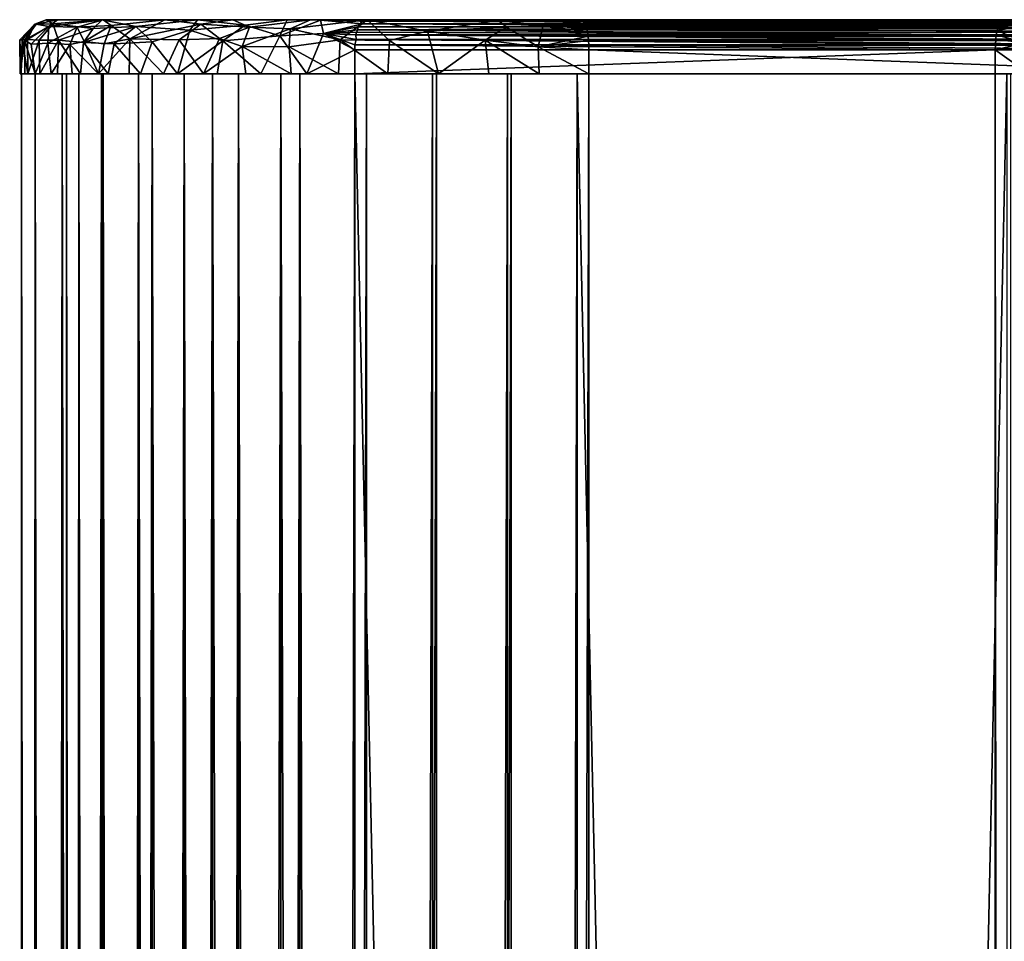
# Model space of a CAD drawing. Extents: x 0 to 462, y 0 to 1076.
# Drawn here: x 0 to 33, y 1045 to 1076 of the extents above; entities that cross this region are included whole.
import ezdxf

# ---------------------------------------------------------------- set-up
doc = ezdxf.new("R2010")
doc.units = 0
doc.header["$MEASUREMENT"] = 0

msp = doc.modelspace()

# ---------------------------------------------------------------- linework, layer by layer
for points in [[(0.873803, 1075.724976, 49.188217), (0.534999, 1075.580566, 45.653919), (0.493474, 1075.580688, 47.992928)], [(0.873803, 1075.724976, 49.188217), (0.493474, 1075.580688, 47.992928), (1.097288, 1075.584106, 51.463413)], [(1.246206, 1075.724976, 43.520023), (0.962887, 1075.496826, 42.746788), (0.534999, 1075.580566, 45.653919)], [(1.246206, 1075.724976, 43.520023), (0.534999, 1075.580566, 45.653919), (0.873803, 1075.724976, 49.188217)], [(0.873803, 1075.724976, 49.188217), (1.097288, 1075.584106, 51.463413), (2.732982, 1075.724976, 54.348347)], [(0.873803, 1075.724976, 49.188217), (2.732982, 1075.724976, 54.348347), (18.62344, 1075.724976, 33.558979)], [(18.62344, 1075.724976, 33.558979), (1.246206, 1075.724976, 43.520023), (0.873803, 1075.724976, 49.188217)], [(2.761626, 1075.724976, 39.918751), (1.898481, 1075.476318, 40.545891), (0.962887, 1075.496826, 42.746788)], [(2.761626, 1075.724976, 39.918751), (0.962887, 1075.496826, 42.746788), (1.246206, 1075.724976, 43.520023)], [(1.097288, 1075.584106, 51.463413), (2.433895, 1075.428955, 54.694252), (2.732982, 1075.724976, 54.348347)], [(2.761626, 1075.724976, 39.918751), (1.246206, 1075.724976, 43.520023), (18.62344, 1075.724976, 33.558979)], [(2.761626, 1075.724976, 39.918751), (3.034334, 1075.535156, 38.663467), (1.898481, 1075.476318, 40.545891)], [(2.732982, 1075.724976, 54.348347), (2.433895, 1075.428955, 54.694252), (3.848366, 1075.496216, 56.616631)], [(2.732982, 1075.724976, 54.348347), (3.848366, 1075.496216, 56.616631), (5.893212, 1075.724976, 57.984871)], [(2.732982, 1075.724976, 54.348347), (5.893212, 1075.724976, 57.984871), (18.62344, 1075.724976, 33.558979)], [(4.806016, 1075.724854, 37.123894), (3.034334, 1075.535156, 38.663467), (2.761626, 1075.724976, 39.918751)], [(18.62344, 1075.724976, 33.558979), (4.806016, 1075.724854, 37.123894), (2.761626, 1075.724976, 39.918751)], [(4.806016, 1075.724854, 37.123894), (3.653341, 1075.084961, 37.270111), (3.034334, 1075.535156, 38.663467)], [(6.010241, 1075.580811, 35.660358), (3.653341, 1075.084961, 37.270111), (4.806016, 1075.724854, 37.123894)], [(5.893212, 1075.724976, 57.984871), (3.848366, 1075.496216, 56.616631), (5.635074, 1075.381958, 58.569954)], [(7.066102, 1075.724976, 35.353592), (6.010241, 1075.580811, 35.660358), (4.806016, 1075.724854, 37.123894)], [(18.62344, 1075.724976, 33.558979), (7.066102, 1075.724976, 35.353592), (4.806016, 1075.724854, 37.123894)], [(5.893212, 1075.724976, 57.984871), (5.635074, 1075.381958, 58.569954), (7.474309, 1075.541138, 59.597111)], [(5.893212, 1075.724976, 57.984871), (7.474309, 1075.541138, 59.597111), (8.871968, 1075.724976, 59.846531)], [(5.893212, 1075.724976, 57.984871), (8.871968, 1075.724976, 59.846531), (18.62344, 1075.724976, 33.558979)], [(7.066102, 1075.724976, 35.353592), (7.615701, 1075.473145, 34.361942), (6.010241, 1075.580811, 35.660358)], [(9.642046, 1075.724854, 33.952866), (7.615701, 1075.473145, 34.361942), (7.066102, 1075.724976, 35.353592)], [(9.642046, 1075.724854, 33.952866), (7.066102, 1075.724976, 35.353592), (18.62344, 1075.724976, 33.558979)], [(8.871968, 1075.724976, 59.846531), (7.474309, 1075.541138, 59.597111), (8.629279, 1075.191162, 60.652042)], [(9.642046, 1075.724854, 33.952866), (8.964973, 1075.42688, 33.619041), (7.615701, 1075.473145, 34.361942)], [(8.871968, 1075.724976, 59.846531), (8.629279, 1075.191162, 60.652042), (9.975686, 1075.71228, 60.400646)], [(10.072602, 1075.266602, 61.128307), (9.975686, 1075.71228, 60.400646), (8.629279, 1075.191162, 60.652042)], [(8.871968, 1075.724976, 59.846531), (9.975686, 1075.71228, 60.400646), (11.37653, 1075.724976, 60.6049)], [(8.871968, 1075.724976, 59.846531), (11.37653, 1075.724976, 60.6049), (18.62344, 1075.724976, 33.558979)], [(9.642046, 1075.724854, 33.952866), (11.520658, 1075.71875, 33.201523), (8.964973, 1075.42688, 33.619041)], [(11.520658, 1075.71875, 33.201523), (10.623556, 1075.061035, 32.739624), (8.964973, 1075.42688, 33.619041)], [(18.62344, 1075.724976, 33.558979), (11.520658, 1075.71875, 33.201523), (9.642046, 1075.724854, 33.952866)], [(11.37653, 1075.724976, 60.6049), (9.975686, 1075.71228, 60.400646), (32.82127, 1075.724976, 66.35144)], [(32.82127, 1075.724976, 66.35144), (9.975686, 1075.71228, 60.400646), (32.581959, 1075.709961, 66.466652)], [(11.361732, 1075.593018, 61.120872), (9.975686, 1075.71228, 60.400646), (10.072602, 1075.266602, 61.128307)], [(9.975686, 1075.71228, 60.400646), (11.361732, 1075.593018, 61.120872), (11.289428, 1075.670898, 60.921684)], [(32.581959, 1075.709961, 66.466652), (9.975686, 1075.71228, 60.400646), (11.289428, 1075.670898, 60.921684)], [(11.520658, 1075.71875, 33.201523), (12.269493, 1075.029175, 32.309235), (10.623556, 1075.061035, 32.739624)], [(32.581959, 1075.709961, 66.466652), (11.289428, 1075.670898, 60.921684), (32.53838, 1075.665039, 66.62928)], [(11.37653, 1075.724976, 60.6049), (32.82127, 1075.724976, 66.35144), (41.288052, 1075.724976, 41.702492)], [(18.62344, 1075.724976, 33.558979), (11.37653, 1075.724976, 60.6049), (41.288052, 1075.724976, 41.702492)], [(15.876795, 1075.714233, 32.908531), (11.520658, 1075.71875, 33.201523), (18.62344, 1075.724976, 33.558979)], [(13.525517, 1075.348267, 32.302971), (12.269493, 1075.029175, 32.309235), (11.520658, 1075.71875, 33.201523)], [(15.876795, 1075.714233, 32.908531), (13.525517, 1075.348267, 32.302971), (11.520658, 1075.71875, 33.201523)], [(15.876795, 1075.714233, 32.908531), (16.153999, 1075.472778, 32.418404), (13.525517, 1075.348267, 32.302971)], [(18.62344, 1075.724976, 33.558979), (18.66394, 1075.713013, 33.407871), (15.876795, 1075.714233, 32.908531)], [(17.361717, 1075.536133, 32.61808), (16.153999, 1075.472778, 32.418404), (15.876795, 1075.714233, 32.908531)], [(18.66394, 1075.713013, 33.407871), (17.361717, 1075.536133, 32.61808), (15.876795, 1075.714233, 32.908531)], [(18.66394, 1075.713013, 33.407871), (18.70343, 1075.676025, 33.26049), (17.361717, 1075.536133, 32.61808)], [(18.62344, 1075.724976, 33.558979), (39.87384, 1075.724976, 39.252998), (39.91431, 1075.713013, 39.101891)], [(18.62344, 1075.724976, 33.558979), (39.91431, 1075.713013, 39.101891), (18.66394, 1075.713013, 33.407871)], [(18.62344, 1075.724976, 33.558979), (41.288052, 1075.724976, 41.702492), (39.87384, 1075.724976, 39.252998)], [(18.66394, 1075.713013, 33.407871), (39.91431, 1075.713013, 39.101891), (39.9538, 1075.676025, 38.95451)], [(18.66394, 1075.713013, 33.407871), (39.9538, 1075.676025, 38.95451), (18.70343, 1075.676025, 33.26049)], [(32.581959, 1075.709961, 66.466652), (32.53838, 1075.665039, 66.62928), (33.885838, 1075.635864, 66.841164)], [(32.82127, 1075.724976, 66.35144), (32.581959, 1075.709961, 66.466652), (33.885838, 1075.635864, 66.841164)], [(0.534999, 1075.580566, 45.653919), (-0.0065, 1075.052734, 46.679008), (0.493474, 1075.580688, 47.992928)], [(0.493474, 1075.580688, 47.992928), (-0.0065, 1075.052734, 46.679008), (0.076368, 1075.054077, 48.591454)], [(0.534999, 1075.580566, 45.653919), (0.154836, 1075.047852, 44.910046), (-0.0065, 1075.052734, 46.679008)], [(0.493474, 1075.580688, 47.992928), (0.076368, 1075.054077, 48.591454), (0.252191, 1075.068481, 49.77317)], [(0.962887, 1075.496826, 42.746788), (0.154836, 1075.047852, 44.910046), (0.534999, 1075.580566, 45.653919)], [(0.962887, 1075.496826, 42.746788), (0.376927, 1074.916748, 43.722183), (0.154836, 1075.047852, 44.910046)], [(0.493474, 1075.580688, 47.992928), (0.252191, 1075.068481, 49.77317), (1.097288, 1075.584106, 51.463413)], [(1.097288, 1075.584106, 51.463413), (0.252191, 1075.068481, 49.77317), (0.642652, 1075.0448, 51.481228)], [(0.962887, 1075.496826, 42.746788), (0.930356, 1074.940796, 41.858387), (0.376927, 1074.916748, 43.722183)], [(1.097288, 1075.584106, 51.463413), (0.642652, 1075.0448, 51.481228), (1.282144, 1075.046265, 53.160343)], [(1.898481, 1075.476318, 40.545891), (0.930356, 1074.940796, 41.858387), (0.962887, 1075.496826, 42.746788)], [(1.898481, 1075.476318, 40.545891), (1.655803, 1074.906006, 40.211132), (0.930356, 1074.940796, 41.858387)], [(1.097288, 1075.584106, 51.463413), (1.282144, 1075.046265, 53.160343), (2.433895, 1075.428955, 54.694252)], [(2.106426, 1074.967529, 54.774109), (2.433895, 1075.428955, 54.694252), (1.282144, 1075.046265, 53.160343)], [(2.129937, 1074.996582, 39.383671), (1.655803, 1074.906006, 40.211132), (1.898481, 1075.476318, 40.545891)], [(1.898481, 1075.476318, 40.545891), (3.034334, 1075.535156, 38.663467), (2.129937, 1074.996582, 39.383671)], [(2.106426, 1074.967529, 54.774109), (3.1333, 1074.918457, 56.264393), (3.848366, 1075.496216, 56.616631)], [(3.848366, 1075.496216, 56.616631), (2.433895, 1075.428955, 54.694252), (2.106426, 1074.967529, 54.774109)], [(3.034334, 1075.535156, 38.663467), (2.799525, 1074.921143, 38.349354), (2.129937, 1074.996582, 39.383671)], [(3.653341, 1075.084961, 37.270111), (2.799525, 1074.921143, 38.349354), (3.034334, 1075.535156, 38.663467)], [(3.848366, 1075.496216, 56.616631), (3.1333, 1074.918457, 56.264393), (4.392216, 1074.985596, 57.695793)], [(6.010241, 1075.580811, 35.660358), (5.283195, 1075.051636, 35.654781), (3.653341, 1075.084961, 37.270111)], [(4.392216, 1074.985596, 57.695793), (5.635074, 1075.381958, 58.569954), (3.848366, 1075.496216, 56.616631)], [(5.635074, 1075.381958, 58.569954), (4.392216, 1074.985596, 57.695793), (5.234874, 1073.926147, 58.469223)], [(5.635074, 1075.381958, 58.569954), (5.234874, 1073.926147, 58.469223), (6.737806, 1075.022583, 59.608826)], [(6.010241, 1075.580811, 35.660358), (6.618859, 1075.098511, 34.66856), (5.283195, 1075.051636, 35.654781)], [(6.737806, 1075.022583, 59.608826), (7.474309, 1075.541138, 59.597111), (5.635074, 1075.381958, 58.569954)], [(7.615701, 1075.473145, 34.361942), (6.618859, 1075.098511, 34.66856), (6.010241, 1075.580811, 35.660358)], [(6.618859, 1075.098511, 34.66856), (7.615701, 1075.473145, 34.361942), (7.37417, 1074.839233, 34.155579)], [(8.629279, 1075.191162, 60.652042), (7.474309, 1075.541138, 59.597111), (6.737806, 1075.022583, 59.608826)], [(7.37417, 1074.839233, 34.155579), (7.615701, 1075.473145, 34.361942), (8.964973, 1075.42688, 33.619041)], [(7.37417, 1074.839233, 34.155579), (8.964973, 1075.42688, 33.619041), (8.936424, 1074.825073, 33.339233)], [(8.936424, 1074.825073, 33.339233), (8.964973, 1075.42688, 33.619041), (10.623556, 1075.061035, 32.739624)], [(10.072602, 1075.266602, 61.128307), (11.21014, 1075.490967, 61.22578), (11.361732, 1075.593018, 61.120872)], [(10.072602, 1075.266602, 61.128307), (11.216326, 1075.386841, 61.340736), (11.21014, 1075.490967, 61.22578)], [(10.072602, 1075.266602, 61.128307), (11.16714, 1075.312988, 61.386349), (11.216326, 1075.386841, 61.340736)], [(11.216326, 1075.386841, 61.340736), (11.16714, 1075.312988, 61.386349), (32.402748, 1075.224976, 67.135437)], [(11.361732, 1075.593018, 61.120872), (11.21014, 1075.490967, 61.22578), (32.46051, 1075.490967, 66.919807)], [(32.46051, 1075.490967, 66.919807), (11.21014, 1075.490967, 61.22578), (11.216326, 1075.386841, 61.340736)], [(32.46051, 1075.490967, 66.919807), (11.216326, 1075.386841, 61.340736), (32.428619, 1075.368042, 67.038857)], [(32.428619, 1075.368042, 67.038857), (11.216326, 1075.386841, 61.340736), (32.402748, 1075.224976, 67.135437)], [(32.53838, 1075.665039, 66.62928), (11.289428, 1075.670898, 60.921684), (11.361732, 1075.593018, 61.120872)], [(32.53838, 1075.665039, 66.62928), (11.361732, 1075.593018, 61.120872), (32.497501, 1075.590942, 66.781883)], [(32.497501, 1075.590942, 66.781883), (11.361732, 1075.593018, 61.120872), (32.46051, 1075.490967, 66.919807)], [(16.153999, 1075.472778, 32.418404), (15.437227, 1075.043457, 32.082172), (13.525517, 1075.348267, 32.302971)], [(15.437227, 1075.043457, 32.082172), (16.153999, 1075.472778, 32.418404), (17.196335, 1074.82373, 32.221752)], [(17.196335, 1074.82373, 32.221752), (16.153999, 1075.472778, 32.418404), (17.361717, 1075.536133, 32.61808)], [(17.196335, 1074.82373, 32.221752), (17.361717, 1075.536133, 32.61808), (18.85405, 1075.178955, 32.69833)], [(18.70343, 1075.676025, 33.26049), (18.74095, 1075.615967, 33.120461), (17.361717, 1075.536133, 32.61808)], [(17.361717, 1075.536133, 32.61808), (18.74095, 1075.615967, 33.120461), (18.775579, 1075.534058, 32.991219)], [(18.775579, 1075.534058, 32.991219), (18.806459, 1075.432007, 32.875961), (17.361717, 1075.536133, 32.61808)], [(18.83283, 1075.312988, 32.777531), (18.85405, 1075.178955, 32.69833), (17.361717, 1075.536133, 32.61808)], [(17.361717, 1075.536133, 32.61808), (18.806459, 1075.432007, 32.875961), (18.83283, 1075.312988, 32.777531)], [(18.70343, 1075.676025, 33.26049), (39.9538, 1075.676025, 38.95451), (39.991322, 1075.615967, 38.814468)], [(18.70343, 1075.676025, 33.26049), (39.991322, 1075.615967, 38.814468), (18.74095, 1075.615967, 33.120461)], [(18.74095, 1075.615967, 33.120461), (39.991322, 1075.615967, 38.814468), (40.025951, 1075.534058, 38.685242)], [(18.74095, 1075.615967, 33.120461), (40.025951, 1075.534058, 38.685242), (18.775579, 1075.534058, 32.991219)], [(18.775579, 1075.534058, 32.991219), (40.025951, 1075.534058, 38.685242), (40.05682, 1075.432007, 38.569981)], [(18.775579, 1075.534058, 32.991219), (40.05682, 1075.432007, 38.569981), (18.806459, 1075.432007, 32.875961)], [(18.806459, 1075.432007, 32.875961), (40.05682, 1075.432007, 38.569981), (40.083199, 1075.312988, 38.47155)], [(18.806459, 1075.432007, 32.875961), (40.083199, 1075.312988, 38.47155), (18.83283, 1075.312988, 32.777531)], [(33.375973, 1074.962402, 67.384628), (32.428619, 1075.368042, 67.038857), (32.402748, 1075.224976, 67.135437)], [(32.46051, 1075.490967, 66.919807), (32.428619, 1075.368042, 67.038857), (33.885838, 1075.635864, 66.841164)], [(33.375973, 1074.962402, 67.384628), (33.885838, 1075.635864, 66.841164), (32.428619, 1075.368042, 67.038857)], [(33.885838, 1075.635864, 66.841164), (32.497501, 1075.590942, 66.781883), (32.46051, 1075.490967, 66.919807)], [(32.53838, 1075.665039, 66.62928), (32.497501, 1075.590942, 66.781883), (33.885838, 1075.635864, 66.841164)], [(-0.0065, 1075.052734, 46.679008), (0.041932, 1073.925049, 48.202888), (0.076368, 1075.054077, 48.591454)], [(-0.0065, 1075.052734, 46.679008), (0.01049, 1073.925049, 46.521069), (0.041932, 1073.925049, 48.202888)], [(0.01049, 1073.925049, 46.521069), (-0.0065, 1075.052734, 46.679008), (0.154836, 1075.047852, 44.910046)], [(0.01049, 1073.925049, 46.521069), (0.154836, 1075.047852, 44.910046), (0.167519, 1073.925049, 44.846298)], [(0.261486, 1073.925049, 49.870609), (0.076368, 1075.054077, 48.591454), (0.041932, 1073.925049, 48.202888)], [(0.261486, 1073.925049, 49.870609), (0.252191, 1075.068481, 49.77317), (0.076368, 1075.054077, 48.591454)], [(0.167519, 1073.925049, 44.846298), (0.154836, 1075.047852, 44.910046), (0.51111, 1073.925049, 43.19965)], [(0.51111, 1073.925049, 43.19965), (0.154836, 1075.047852, 44.910046), (0.376927, 1074.916748, 43.722183)], [(0.252191, 1075.068481, 49.77317), (0.261486, 1073.925049, 49.870609), (0.642652, 1075.0448, 51.481228)], [(0.642652, 1075.0448, 51.481228), (0.261486, 1073.925049, 49.870609), (0.66641, 1073.925049, 51.503269)], [(0.66641, 1073.925049, 51.503269), (1.282144, 1075.046265, 53.160343), (0.642652, 1075.0448, 51.481228)], [(1.251549, 1073.925049, 53.080318), (1.282144, 1075.046265, 53.160343), (0.66641, 1073.925049, 51.503269)], [(2.0096, 1073.925049, 54.58194), (1.282144, 1075.046265, 53.160343), (1.251549, 1073.925049, 53.080318)], [(2.0096, 1073.925049, 54.58194), (2.106426, 1074.967529, 54.774109), (1.282144, 1075.046265, 53.160343)], [(2.606422, 1073.925049, 38.632141), (2.799525, 1074.921143, 38.349354), (3.653341, 1075.084961, 37.270111)], [(2.606422, 1073.925049, 38.632141), (3.653341, 1075.084961, 37.270111), (3.6304, 1073.925049, 37.29763)], [(3.6304, 1073.925049, 37.29763), (3.653341, 1075.084961, 37.270111), (4.771077, 1073.933105, 36.102989)], [(5.283195, 1075.051636, 35.654781), (4.771077, 1073.933105, 36.102989), (3.653341, 1075.084961, 37.270111)], [(5.283195, 1075.051636, 35.654781), (6.092697, 1073.925049, 35.01297), (4.771077, 1073.933105, 36.102989)], [(5.283195, 1075.051636, 35.654781), (6.618859, 1075.098511, 34.66856), (6.092697, 1073.925049, 35.01297)], [(6.092697, 1073.925049, 35.01297), (6.618859, 1075.098511, 34.66856), (7.37417, 1074.839233, 34.155579)], [(8.629279, 1075.191162, 60.652042), (6.737806, 1075.022583, 59.608826), (7.990956, 1073.925049, 60.34367)], [(8.629279, 1075.191162, 60.652042), (7.990956, 1073.925049, 60.34367), (9.52317, 1073.925903, 61.047253)], [(10.072602, 1075.266602, 61.128307), (8.629279, 1075.191162, 60.652042), (9.52317, 1073.925903, 61.047253)], [(10.57866, 1073.925049, 32.748348), (8.936424, 1074.825073, 33.339233), (10.623556, 1075.061035, 32.739624)], [(10.072602, 1075.266602, 61.128307), (9.52317, 1073.925903, 61.047253), (11.1177, 1074.724976, 61.570831)], [(10.072602, 1075.266602, 61.128307), (11.15239, 1075.224976, 61.441422), (11.16714, 1075.312988, 61.386349)], [(11.1177, 1074.724976, 61.570831), (11.113555, 1074.894531, 61.555107), (10.072602, 1075.266602, 61.128307)], [(10.072602, 1075.266602, 61.128307), (11.113555, 1074.894531, 61.555107), (11.163739, 1075.068481, 61.521347)], [(10.072602, 1075.266602, 61.128307), (11.163739, 1075.068481, 61.521347), (11.15239, 1075.224976, 61.441422)], [(10.57866, 1073.925049, 32.748348), (10.623556, 1075.061035, 32.739624), (12.21132, 1073.925049, 32.343441)], [(12.21132, 1073.925049, 32.343441), (10.623556, 1075.061035, 32.739624), (12.269493, 1075.029175, 32.309235)], [(32.372002, 1074.899048, 67.250168), (11.163739, 1075.068481, 61.521347), (11.113555, 1074.894531, 61.555107)], [(32.402748, 1075.224976, 67.135437), (11.16714, 1075.312988, 61.386349), (11.15239, 1075.224976, 61.441422)], [(32.402748, 1075.224976, 67.135437), (11.15239, 1075.224976, 61.441422), (32.383678, 1075.067017, 67.206589)], [(11.15239, 1075.224976, 61.441422), (11.163739, 1075.068481, 61.521347), (32.383678, 1075.067017, 67.206589)], [(32.383678, 1075.067017, 67.206589), (11.163739, 1075.068481, 61.521347), (32.372002, 1074.899048, 67.250168)], [(12.269493, 1075.029175, 32.309235), (13.891715, 1073.925537, 32.122242), (12.21132, 1073.925049, 32.343441)], [(13.525517, 1075.348267, 32.302971), (13.891715, 1073.925537, 32.122242), (12.269493, 1075.029175, 32.309235)], [(15.437227, 1075.043457, 32.082172), (13.891715, 1073.925537, 32.122242), (13.525517, 1075.348267, 32.302971)], [(13.891715, 1073.925537, 32.122242), (15.437227, 1075.043457, 32.082172), (15.56087, 1073.925049, 32.09243)], [(15.56087, 1073.925049, 32.09243), (15.437227, 1075.043457, 32.082172), (17.23564, 1073.925049, 32.249481)], [(17.23564, 1073.925049, 32.249481), (15.437227, 1075.043457, 32.082172), (17.196335, 1074.82373, 32.221752)], [(17.196335, 1074.82373, 32.221752), (18.85405, 1075.178955, 32.69833), (18.86961, 1075.034058, 32.640331)], [(18.86961, 1075.034058, 32.640331), (18.879089, 1074.881958, 32.604939), (17.196335, 1074.82373, 32.221752)], [(18.83283, 1075.312988, 32.777531), (40.083199, 1075.312988, 38.47155), (40.10442, 1075.178955, 38.392349)], [(18.83283, 1075.312988, 32.777531), (40.10442, 1075.178955, 38.392349), (18.85405, 1075.178955, 32.69833)], [(18.85405, 1075.178955, 32.69833), (40.10442, 1075.178955, 38.392349), (40.11998, 1075.034058, 38.334351)], [(18.85405, 1075.178955, 32.69833), (40.11998, 1075.034058, 38.334351), (18.86961, 1075.034058, 32.640331)], [(18.86961, 1075.034058, 32.640331), (40.11998, 1075.034058, 38.334351), (40.129452, 1074.881958, 38.298962)], [(18.86961, 1075.034058, 32.640331), (40.129452, 1074.881958, 38.298962), (18.879089, 1074.881958, 32.604939)], [(33.375973, 1074.962402, 67.384628), (32.383678, 1075.067017, 67.206589), (32.372002, 1074.899048, 67.250168)], [(32.402748, 1075.224976, 67.135437), (32.383678, 1075.067017, 67.206589), (33.375973, 1074.962402, 67.384628)], [(0.930356, 1074.940796, 41.858387), (0.51111, 1073.925049, 43.19965), (0.376927, 1074.916748, 43.722183)], [(0.930356, 1074.940796, 41.858387), (1.036882, 1073.925049, 41.601822), (0.51111, 1073.925049, 43.19965)], [(1.036882, 1073.925049, 41.601822), (0.930356, 1074.940796, 41.858387), (1.655803, 1074.906006, 40.211132)], [(1.036882, 1073.925049, 41.601822), (1.655803, 1074.906006, 40.211132), (1.73825, 1073.925049, 40.07291)], [(2.606422, 1073.925049, 38.632141), (1.655803, 1074.906006, 40.211132), (2.129937, 1074.996582, 39.383671)], [(1.73825, 1073.925049, 40.07291), (1.655803, 1074.906006, 40.211132), (2.606422, 1073.925049, 38.632141)], [(2.106426, 1074.967529, 54.774109), (2.0096, 1073.925049, 54.58194), (2.931029, 1073.925049, 55.989239)], [(2.106426, 1074.967529, 54.774109), (2.931029, 1073.925049, 55.989239), (3.1333, 1074.918457, 56.264393)], [(2.606422, 1073.925049, 38.632141), (2.129937, 1074.996582, 39.383671), (2.799525, 1074.921143, 38.349354)], [(4.00421, 1073.925049, 57.284531), (3.1333, 1074.918457, 56.264393), (2.931029, 1073.925049, 55.989239)], [(4.00421, 1073.925049, 57.284531), (4.392216, 1074.985596, 57.695793), (3.1333, 1074.918457, 56.264393)], [(5.234874, 1073.926147, 58.469223), (4.392216, 1074.985596, 57.695793), (4.00421, 1073.925049, 57.284531)], [(6.550193, 1073.925049, 59.475521), (6.737806, 1075.022583, 59.608826), (5.234874, 1073.926147, 58.469223)], [(6.092697, 1073.925049, 35.01297), (7.37417, 1074.839233, 34.155579), (7.499993, 1073.925049, 34.09156)], [(7.990956, 1073.925049, 60.34367), (6.737806, 1075.022583, 59.608826), (6.550193, 1073.925049, 59.475521)], [(7.499993, 1073.925049, 34.09156), (7.37417, 1074.839233, 34.155579), (9.001613, 1073.925049, 33.3335)], [(9.001613, 1073.925049, 33.3335), (7.37417, 1074.839233, 34.155579), (8.936424, 1074.825073, 33.339233)], [(9.001613, 1073.925049, 33.3335), (8.936424, 1074.825073, 33.339233), (10.57866, 1073.925049, 32.748348)], [(11.1177, 1073.925049, 61.570831), (11.1177, 1074.724976, 61.570831), (9.52317, 1073.925903, 61.047253)], [(32.372002, 1074.899048, 67.250168), (11.113555, 1074.894531, 61.555107), (32.368061, 1074.724976, 67.264847)], [(32.368061, 1074.724976, 67.264847), (11.113555, 1074.894531, 61.555107), (11.1177, 1074.724976, 61.570831)], [(11.1177, 1074.724976, 61.570831), (11.1177, 1073.925049, 61.570831), (32.368061, 1074.724976, 67.264847)], [(32.368061, 1074.724976, 67.264847), (11.1177, 1073.925049, 61.570831), (32.368061, 1073.925049, 67.264847)], [(17.196335, 1074.82373, 32.221752), (18.879089, 1074.881958, 32.604939), (18.882271, 1074.724976, 32.593048)], [(18.882271, 1074.724976, 32.593048), (18.882271, 1073.925049, 32.593048), (17.196335, 1074.82373, 32.221752)], [(17.196335, 1074.82373, 32.221752), (18.882271, 1073.925049, 32.593048), (17.23564, 1073.925049, 32.249481)], [(18.879089, 1074.881958, 32.604939), (40.129452, 1074.881958, 38.298962), (40.132641, 1074.724976, 38.287071)], [(18.879089, 1074.881958, 32.604939), (40.132641, 1074.724976, 38.287071), (18.882271, 1074.724976, 32.593048)], [(40.132641, 1074.724976, 38.287071), (40.132641, 1073.925049, 38.287071), (18.882271, 1074.724976, 32.593048)], [(18.882271, 1074.724976, 32.593048), (40.132641, 1073.925049, 38.287071), (18.882271, 1073.925049, 32.593048)], [(33.484398, 1073.925415, 67.398537), (33.375973, 1074.962402, 67.384628), (32.368061, 1074.724976, 67.264847)], [(33.375973, 1074.962402, 67.384628), (32.372002, 1074.899048, 67.250168), (32.368061, 1074.724976, 67.264847)], [(33.484398, 1073.925415, 67.398537), (32.368061, 1074.724976, 67.264847), (32.368061, 1073.925049, 67.264847)], [(0.51111, 90.925201, 50.964218), (0.51111, 1073.925049, 50.964218), (0.057071, 1073.925049, 48.389271)], [(0.51111, 90.925201, 50.964218), (0.057071, 1073.925049, 48.389271), (0.057071, 90.925201, 48.389271)], [(0.057071, 90.925201, 48.389271), (0.057071, 1073.925049, 48.389271), (0.057071, 1073.925049, 45.774601)], [(0.057071, 90.925201, 48.389271), (0.057071, 1073.925049, 45.774601), (0.057071, 90.925201, 45.774601)], [(0.057071, 90.925201, 45.774601), (0.057071, 1073.925049, 45.774601), (0.51111, 1073.925049, 43.19965)], [(0.057071, 90.925201, 45.774601), (0.51111, 1073.925049, 43.19965), (0.51111, 90.925201, 43.19965)], [(1.405358, 90.925201, 53.421211), (1.405358, 1073.925049, 53.421211), (0.51111, 1073.925049, 50.964218)], [(1.405358, 90.925201, 53.421211), (0.51111, 1073.925049, 50.964218), (0.51111, 90.925201, 50.964218)], [(0.51111, 90.925201, 43.19965), (0.51111, 1073.925049, 43.19965), (1.405358, 1073.925049, 40.742661)], [(0.51111, 90.925201, 43.19965), (1.405358, 1073.925049, 40.742661), (1.405358, 90.925201, 40.742661)], [(2.712697, 90.925201, 55.685589), (2.712697, 1073.925049, 55.685589), (1.405358, 1073.925049, 53.421211)], [(2.712697, 90.925201, 55.685589), (1.405358, 1073.925049, 53.421211), (1.405358, 90.925201, 53.421211)], [(1.405358, 90.925201, 40.742661), (1.405358, 1073.925049, 40.742661), (2.712697, 1073.925049, 38.478291)], [(1.405358, 90.925201, 40.742661), (2.712697, 1073.925049, 38.478291), (2.712697, 90.925201, 38.478291)], [(1.95998, 90.925201, 43.587879), (1.95998, 1073.925049, 43.587879), (1.55136, 90.925201, 45.905338)], [(1.55136, 90.925201, 45.905338), (1.95998, 1073.925049, 43.587879), (1.55136, 1073.925049, 45.905338)], [(1.55136, 90.925201, 45.905338), (1.55136, 1073.925049, 45.905338), (1.55136, 90.925201, 48.258541)], [(1.55136, 90.925201, 48.258541), (1.55136, 1073.925049, 45.905338), (1.55136, 1073.925049, 48.258541)], [(1.55136, 90.925201, 48.258541), (1.55136, 1073.925049, 48.258541), (1.95998, 90.925201, 50.576)], [(1.95998, 90.925201, 50.576), (1.55136, 1073.925049, 48.258541), (1.95998, 1073.925049, 50.576)], [(2.764821, 90.925201, 41.376591), (2.764821, 1073.925049, 41.376591), (1.95998, 90.925201, 43.587879)], [(1.95998, 90.925201, 43.587879), (2.764821, 1073.925049, 41.376591), (1.95998, 1073.925049, 43.587879)], [(1.95998, 90.925201, 50.576), (1.95998, 1073.925049, 50.576), (2.764821, 90.925201, 52.787289)], [(2.764821, 90.925201, 52.787289), (1.95998, 1073.925049, 50.576), (2.764821, 1073.925049, 52.787289)], [(4.393399, 90.925201, 57.688541), (4.393399, 1073.925049, 57.688541), (2.712697, 1073.925049, 55.685589)], [(4.393399, 90.925201, 57.688541), (2.712697, 1073.925049, 55.685589), (2.712697, 90.925201, 55.685589)], [(2.712697, 90.925201, 38.478291), (2.712697, 1073.925049, 38.478291), (4.393399, 1073.925049, 36.475342)], [(2.712697, 90.925201, 38.478291), (4.393399, 1073.925049, 36.475342), (4.393399, 90.925201, 36.475342)], [(3.941447, 90.925201, 39.338661), (3.941447, 1073.925049, 39.338661), (2.764821, 90.925201, 41.376591)], [(2.764821, 90.925201, 41.376591), (3.941447, 1073.925049, 39.338661), (2.764821, 1073.925049, 41.376591)], [(2.764821, 90.925201, 52.787289), (2.764821, 1073.925049, 52.787289), (3.941447, 90.925201, 54.825218)], [(3.941447, 90.925201, 54.825218), (2.764821, 1073.925049, 52.787289), (3.941447, 1073.925049, 54.825218)], [(5.454034, 90.925201, 37.535999), (5.454034, 1073.925049, 37.535999), (3.941447, 90.925201, 39.338661)], [(3.941447, 90.925201, 39.338661), (5.454034, 1073.925049, 37.535999), (3.941447, 1073.925049, 39.338661)], [(3.941447, 90.925201, 54.825218), (3.941447, 1073.925049, 54.825218), (5.454034, 90.925201, 56.62788)], [(5.454034, 90.925201, 56.62788), (3.941447, 1073.925049, 54.825218), (5.454034, 1073.925049, 56.62788)], [(6.396353, 90.925201, 59.369221), (6.396353, 1073.925049, 59.369221), (4.393399, 1073.925049, 57.688541)], [(6.396353, 90.925201, 59.369221), (4.393399, 1073.925049, 57.688541), (4.393399, 90.925201, 57.688541)], [(4.393399, 90.925201, 36.475342), (4.393399, 1073.925049, 36.475342), (6.396353, 1073.925049, 34.794659)], [(4.393399, 90.925201, 36.475342), (6.396353, 1073.925049, 34.794659), (6.396353, 90.925201, 34.794659)], [(7.256716, 90.925201, 36.023392), (7.256716, 1073.925049, 36.023392), (5.454034, 90.925201, 37.535999)], [(5.454034, 90.925201, 37.535999), (7.256716, 1073.925049, 36.023392), (5.454034, 1073.925049, 37.535999)], [(5.454034, 90.925201, 56.62788), (5.454034, 1073.925049, 56.62788), (7.256716, 90.925201, 58.140491)], [(7.256716, 90.925201, 58.140491), (5.454034, 1073.925049, 56.62788), (7.256716, 1073.925049, 58.140491)], [(8.660704, 90.925201, 60.676552), (8.660704, 1073.925049, 60.676552), (6.396353, 1073.925049, 59.369221)], [(8.660704, 90.925201, 60.676552), (6.396353, 1073.925049, 59.369221), (6.396353, 90.925201, 59.369221)], [(6.396353, 90.925201, 34.794659), (6.396353, 1073.925049, 34.794659), (8.660704, 1073.925049, 33.48732)], [(6.396353, 90.925201, 34.794659), (8.660704, 1073.925049, 33.48732), (8.660704, 90.925201, 33.48732)], [(9.294629, 90.925201, 34.846779), (9.294629, 1073.925049, 34.846779), (7.256716, 90.925201, 36.023392)], [(7.256716, 90.925201, 36.023392), (9.294629, 1073.925049, 34.846779), (7.256716, 1073.925049, 36.023392)], [(7.256716, 90.925201, 58.140491), (7.256716, 1073.925049, 58.140491), (9.294629, 90.925201, 59.317089)], [(9.294629, 90.925201, 59.317089), (7.256716, 1073.925049, 58.140491), (9.294629, 1073.925049, 59.317089)], [(11.1177, 90.925201, 61.570831), (11.1177, 1073.925049, 61.570831), (8.660704, 1073.925049, 60.676552)], [(11.1177, 90.925201, 61.570831), (8.660704, 1073.925049, 60.676552), (8.660704, 90.925201, 60.676552)], [(8.660704, 90.925201, 33.48732), (8.660704, 1073.925049, 33.48732), (11.1177, 1073.925049, 32.593048)], [(8.660704, 90.925201, 33.48732), (11.1177, 1073.925049, 32.593048), (11.1177, 90.925201, 32.593048)], [(11.50593, 90.925201, 34.041939), (11.50593, 1073.925049, 34.041939), (9.294629, 90.925201, 34.846779)], [(9.294629, 90.925201, 34.846779), (11.50593, 1073.925049, 34.041939), (9.294629, 1073.925049, 34.846779)], [(9.294629, 90.925201, 59.317089), (9.294629, 1073.925049, 59.317089), (11.50593, 90.925201, 60.121941)], [(11.50593, 90.925201, 60.121941), (9.294629, 1073.925049, 59.317089), (11.50593, 1073.925049, 60.121941)], [(11.1177, 90.925201, 32.593048), (11.1177, 1073.925049, 32.593048), (13.69265, 1073.925049, 32.139019)], [(11.1177, 90.925201, 32.593048), (13.69265, 1073.925049, 32.139019), (13.69265, 90.925201, 32.139019)], [(11.1177, 90.925201, 61.570831), (32.368061, 90.925201, 67.264847), (11.1177, 1073.925049, 61.570831)], [(11.1177, 1073.925049, 61.570831), (32.368061, 90.925201, 67.264847), (32.368061, 1073.925049, 67.264847)], [(13.82339, 90.925201, 33.633308), (13.82339, 1073.925049, 33.633308), (11.50593, 90.925201, 34.041939)], [(11.50593, 90.925201, 34.041939), (13.82339, 1073.925049, 33.633308), (11.50593, 1073.925049, 34.041939)], [(32.756302, 90.925201, 65.815964), (11.50593, 90.925201, 60.121941), (32.756302, 1073.925049, 65.815964)], [(32.756302, 1073.925049, 65.815964), (11.50593, 90.925201, 60.121941), (11.50593, 1073.925049, 60.121941)], [(13.69265, 90.925201, 32.139019), (13.69265, 1073.925049, 32.139019), (16.30732, 1073.925049, 32.139019)], [(13.69265, 90.925201, 32.139019), (16.30732, 1073.925049, 32.139019), (16.30732, 90.925201, 32.139019)], [(16.17658, 90.925201, 33.633308), (16.17658, 1073.925049, 33.633308), (13.82339, 90.925201, 33.633308)], [(13.82339, 90.925201, 33.633308), (16.17658, 1073.925049, 33.633308), (13.82339, 1073.925049, 33.633308)], [(18.49404, 90.925201, 34.041939), (18.49404, 1073.925049, 34.041939), (16.17658, 90.925201, 33.633308)], [(16.17658, 90.925201, 33.633308), (18.49404, 1073.925049, 34.041939), (16.17658, 1073.925049, 33.633308)], [(16.30732, 90.925201, 32.139019), (16.30732, 1073.925049, 32.139019), (18.882271, 1073.925049, 32.593048)], [(16.30732, 90.925201, 32.139019), (18.882271, 1073.925049, 32.593048), (18.882271, 90.925201, 32.593048)], [(18.49404, 90.925201, 34.041939), (39.744411, 90.925201, 39.735958), (18.49404, 1073.925049, 34.041939)], [(18.49404, 1073.925049, 34.041939), (39.744411, 90.925201, 39.735958), (39.744411, 1073.925049, 39.735958)], [(40.132641, 90.925201, 38.287071), (18.882271, 90.925201, 32.593048), (40.132641, 1073.925049, 38.287071)], [(40.132641, 1073.925049, 38.287071), (18.882271, 90.925201, 32.593048), (18.882271, 1073.925049, 32.593048)], [(32.883049, 90.925201, 67.355652), (32.883049, 1073.925049, 67.355652), (32.368061, 1073.925049, 67.264847)], [(32.883049, 90.925201, 67.355652), (32.368061, 1073.925049, 67.264847), (32.368061, 90.925201, 67.264847)]]:
    msp.add_3dface(points)

doc.saveas('drawing.dxf')
